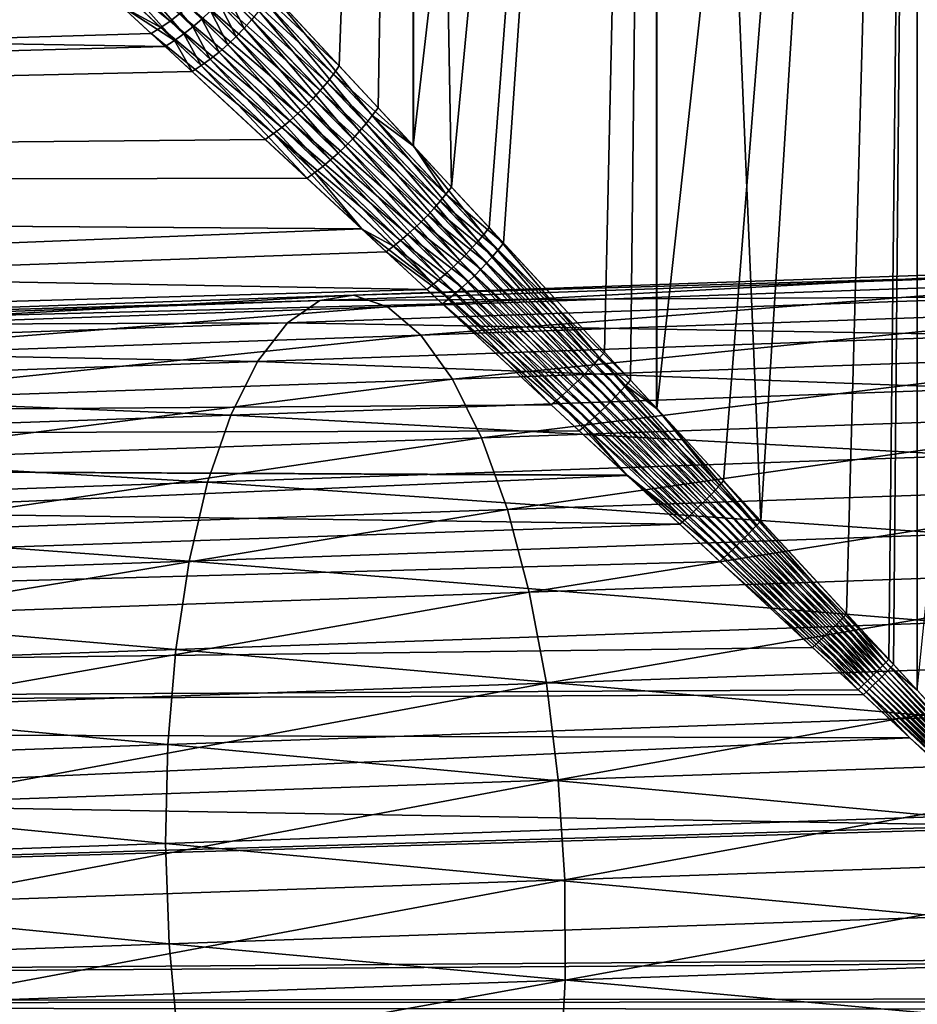
# Model space of a CAD drawing. Extents: x -162 to 227, y -260 to 0.
# Drawn here: x 60 to 71, y -81 to -70 of the extents above; entities that cross this region are included whole.
import ezdxf

# ---------------------------------------------------------------- set-up
doc = ezdxf.new("R2010")
doc.units = 0
doc.header["$MEASUREMENT"] = 0
doc.layers.add('L23', color=7, linetype='Continuous')
doc.layers.add('L9', color=7, linetype='Continuous')

msp = doc.modelspace()

# ---------------------------------------------------------------- linework, layer by layer
at = {"layer": 'L23', "color": 254}
for points in [[(63.94074, -73.0196, -381.2201), (64.33745, -72.95533, -380.1029), (72.62677, -72.71628, -383.9108)], [(63.94074, -73.0196, -381.2201), (72.62677, -72.71628, -383.9108), (72.33994, -72.97659, -385.0331)], [(64.33745, -72.95533, -380.1029), (64.7383, -73.09223, -378.9938), (72.92708, -72.65537, -382.7637)], [(64.33745, -72.95533, -380.1029), (72.92708, -72.65537, -382.7637), (72.62677, -72.71628, -383.9108)], [(64.7383, -73.09223, -378.9938), (73.23224, -72.79561, -381.6249), (72.92708, -72.65537, -382.7637)], [(64.7383, -73.09223, -378.9938), (65.13179, -73.42637, -377.9246), (73.23224, -72.79561, -381.6249)], [(65.13179, -73.42637, -377.9246), (73.53348, -73.13297, -380.5272), (73.23224, -72.79561, -381.6249)], [(56.00507, -73.2463, -376.7208), (56.49877, -73.37996, -375.6494), (64.33745, -72.95533, -380.1029)], [(56.00507, -73.2463, -376.7208), (64.33745, -72.95533, -380.1029), (63.94074, -73.0196, -381.2201)], [(56.49877, -73.37996, -375.6494), (64.7383, -73.09223, -378.9938), (64.33745, -72.95533, -380.1029)], [(55.51486, -73.31384, -377.8001), (56.00507, -73.2463, -376.7208), (63.94074, -73.0196, -381.2201)], [(55.51486, -73.31384, -377.8001), (63.94074, -73.0196, -381.2201), (63.55958, -73.2832, -382.3132)], [(63.55958, -73.2832, -382.3132), (63.94074, -73.0196, -381.2201), (72.33994, -72.97659, -385.0331)], [(63.55958, -73.2832, -382.3132), (72.33994, -72.97659, -385.0331), (72.07483, -73.4288, -386.0984)], [(56.49877, -73.37996, -375.6494), (56.98173, -73.71097, -374.6165), (64.7383, -73.09223, -378.9938)], [(56.98173, -73.71097, -374.6165), (65.13179, -73.42637, -377.9246), (64.7383, -73.09223, -378.9938)], [(65.13179, -73.42637, -377.9246), (65.50656, -73.94812, -376.9261), (73.53348, -73.13297, -380.5272)], [(65.50656, -73.94812, -376.9261), (73.82211, -73.65774, -379.502), (73.53348, -73.13297, -380.5272)], [(55.04221, -73.58064, -378.856), (55.51486, -73.31384, -377.8001), (63.55958, -73.2832, -382.3132)], [(55.04221, -73.58064, -378.856), (63.55958, -73.2832, -382.3132), (63.20496, -73.73855, -383.3508)], [(63.20496, -73.73855, -383.3508), (63.55958, -73.2832, -382.3132), (72.07483, -73.4288, -386.0984)], [(56.98173, -73.71097, -374.6165), (57.44009, -74.22981, -373.6519), (65.13179, -73.42637, -377.9246)], [(57.44009, -74.22981, -373.6519), (65.50656, -73.94812, -376.9261), (65.13179, -73.42637, -377.9246)], [(63.20496, -73.73855, -383.3508), (72.07483, -73.4288, -386.0984), (71.8391, -74.05991, -387.0761)], [(63.20496, -73.73855, -383.3508), (54.60075, -74.03901, -379.8583), (55.04221, -73.58064, -378.856)], [(65.50656, -73.94812, -376.9261), (65.85186, -74.64249, -376.0271), (73.82211, -73.65774, -379.502)], [(65.85186, -74.64249, -376.0271), (74.08983, -74.35482, -378.579), (73.82211, -73.65774, -379.502)], [(63.20496, -73.73855, -383.3508), (62.88707, -74.37252, -384.303), (54.60075, -74.03901, -379.8583)], [(71.8391, -74.05991, -387.0761), (62.88707, -74.37252, -384.303), (63.20496, -73.73855, -383.3508)], [(57.44009, -74.22981, -373.6519), (57.86063, -74.92156, -372.7835), (65.50656, -73.94812, -376.9261)], [(57.86063, -74.92156, -372.7835), (65.85186, -74.64249, -376.0271), (65.50656, -73.94812, -376.9261)], [(54.20317, -74.67578, -380.7782), (54.60075, -74.03901, -379.8583), (62.88707, -74.37252, -384.303)], [(71.8391, -74.05991, -387.0761), (71.63951, -74.85177, -387.9379), (62.88707, -74.37252, -384.303)], [(65.85186, -74.64249, -376.0271), (66.15774, -75.4895, -375.2533), (74.08983, -74.35482, -378.579)], [(66.15774, -75.4895, -375.2533), (74.32895, -75.20416, -377.7846), (74.08983, -74.35482, -378.579)], [(54.20317, -74.67578, -380.7782), (62.88707, -74.37252, -384.303), (62.61506, -75.16691, -385.1424)], [(62.61506, -75.16691, -385.1424), (62.88707, -74.37252, -384.303), (71.63951, -74.85177, -387.9379)], [(53.86089, -75.47261, -381.5891), (54.20317, -74.67578, -380.7782), (62.61506, -75.16691, -385.1424)], [(57.86063, -74.92156, -372.7835), (58.23126, -75.7663, -372.036), (65.85186, -74.64249, -376.0271)], [(58.23126, -75.7663, -372.036), (66.15774, -75.4895, -375.2533), (65.85186, -74.64249, -376.0271)], [(62.61506, -75.16691, -385.1424), (71.63951, -74.85177, -387.9379), (71.48182, -75.78158, -388.6591)], [(53.86089, -75.47261, -381.5891), (62.61506, -75.16691, -385.1424), (62.39675, -76.09884, -385.8449)], [(62.39675, -76.09884, -385.8449), (62.61506, -75.16691, -385.1424), (71.48182, -75.78158, -388.6591)], [(66.15774, -75.4895, -375.2533), (66.41541, -76.46478, -374.6272), (74.32895, -75.20416, -377.7846)], [(66.41541, -76.46478, -374.6272), (74.53259, -76.18132, -377.1417), (74.32895, -75.20416, -377.7846)], [(53.58378, -76.4066, -382.2677), (53.86089, -75.47261, -381.5891), (62.39675, -76.09884, -385.8449)], [(58.23126, -75.7663, -372.036), (58.54134, -76.73974, -371.4311), (66.15774, -75.4895, -375.2533)], [(58.54134, -76.73974, -371.4311), (66.41541, -76.46478, -374.6272), (66.15774, -75.4895, -375.2533)], [(62.39675, -76.09884, -385.8449), (71.48182, -75.78158, -388.6591), (71.37053, -76.82262, -389.2191)], [(53.58378, -76.4066, -382.2677), (62.39675, -76.09884, -385.8449), (62.23842, -77.14152, -386.3902)], [(62.23842, -77.14152, -386.3902), (62.39675, -76.09884, -385.8449), (71.37053, -76.82262, -389.2191)], [(66.41541, -76.46478, -374.6272), (66.61744, -77.54027, -374.1666), (74.53259, -76.18132, -377.1417)], [(66.61744, -77.54027, -374.1666), (74.69489, -77.2582, -376.6688), (74.53259, -76.18132, -377.1417)], [(53.3798, -77.45087, -382.7945), (53.58378, -76.4066, -382.2677), (62.23842, -77.14152, -386.3902)], [(58.54134, -76.73974, -371.4311), (58.78192, -77.81389, -370.9862), (66.41541, -76.46478, -374.6272)], [(58.78192, -77.81389, -370.9862), (66.61744, -77.54027, -374.1666), (66.41541, -76.46478, -374.6272)], [(62.23842, -77.14152, -386.3902), (71.37053, -76.82262, -389.2191), (71.30888, -77.94492, -389.6016)], [(53.3798, -77.45087, -382.7945), (62.23842, -77.14152, -386.3902), (62.14462, -78.26494, -386.7627)], [(62.14462, -78.26494, -386.7627), (62.23842, -77.14152, -386.3902), (71.30888, -77.94492, -389.6016)], [(66.61744, -77.54027, -374.1666), (66.75804, -78.68503, -373.8848), (74.69489, -77.2582, -376.6688)], [(66.75804, -78.68503, -373.8848), (74.81116, -78.40381, -376.3795), (74.69489, -77.2582, -376.6688)], [(53.25484, -78.57538, -383.1544), (53.3798, -77.45087, -382.7945), (62.14462, -78.26494, -386.7627)], [(58.78192, -77.81389, -370.9862), (58.9461, -78.95783, -370.714), (66.61744, -77.54027, -374.1666)], [(58.9461, -78.95783, -370.714), (66.75804, -78.68503, -373.8848), (66.61744, -77.54027, -374.1666)], [(62.14462, -78.26494, -386.7627), (71.30888, -77.94492, -389.6016), (71.29862, -79.1162, -389.7956)], [(53.25484, -78.57538, -383.1544), (62.14462, -78.26494, -386.7627), (62.11806, -79.43679, -386.9517)], [(62.11806, -79.43679, -386.9517), (62.14462, -78.26494, -386.7627), (71.29862, -79.1162, -389.7956)], [(66.75804, -78.68503, -373.8848), (66.83315, -79.86613, -373.79), (74.81116, -78.40381, -376.3795)], [(66.83315, -79.86613, -373.79), (74.87809, -79.5852, -376.2821), (74.81116, -78.40381, -376.3795)], [(53.21244, -79.74777, -383.3369), (53.25484, -78.57538, -383.1544), (62.11806, -79.43679, -386.9517)], [(58.9461, -78.95783, -370.714), (59.02914, -80.13865, -370.6224), (66.75804, -78.68503, -373.8848)], [(59.02914, -80.13865, -370.6224), (66.83315, -79.86613, -373.79), (66.75804, -78.68503, -373.8848)], [(62.11806, -79.43679, -386.9517), (71.29862, -79.1162, -389.7956), (71.34006, -80.30275, -389.7956)], [(53.21244, -79.74777, -383.3369), (62.11806, -79.43679, -386.9517), (62.15949, -80.62334, -386.9517)], [(62.15949, -80.62334, -386.9517), (62.11806, -79.43679, -386.9517), (71.34006, -80.30275, -389.7956)], [(66.83315, -79.86613, -373.79), (66.84061, -81.0496, -373.8848), (74.87809, -79.5852, -376.2821)], [(66.84061, -81.0496, -373.8848), (74.89373, -80.76838, -376.3795), (74.87809, -79.5852, -376.2821)], [(53.25388, -80.93434, -383.3369), (53.21244, -79.74777, -383.3369), (62.15949, -80.62334, -386.9517)], [(59.02914, -80.13865, -370.6224), (59.02867, -81.3224, -370.714), (66.83315, -79.86613, -373.79)], [(59.02867, -81.3224, -370.714), (66.84061, -81.0496, -373.8848), (66.83315, -79.86613, -373.79)], [(62.15949, -80.62334, -386.9517), (71.34006, -80.30275, -389.7956), (71.43199, -81.47046, -389.6016)], [(53.25388, -80.93434, -383.3369), (62.15949, -80.62334, -386.9517), (62.26774, -81.79048, -386.7627)], [(62.26774, -81.79048, -386.7627), (62.15949, -80.62334, -386.9517), (71.43199, -81.47046, -389.6016)], [(66.84061, -81.0496, -373.8848), (66.7802, -82.20138, -374.1666), (74.89373, -80.76838, -376.3795)], [(66.7802, -82.20138, -374.1666), (74.85766, -81.91931, -376.6688), (74.89373, -80.76838, -376.3795)], [(53.37795, -82.10092, -383.1544), (53.25388, -80.93434, -383.3369), (62.26774, -81.79048, -386.7627)], [(59.02867, -81.3224, -370.714), (58.94469, -82.47501, -370.9862), (66.84061, -81.0496, -373.8848)], [(58.94469, -82.47501, -370.9862), (66.7802, -82.20138, -374.1666), (66.84061, -81.0496, -373.8848)]]:
    msp.add_3dface(points, dxfattribs=at)
at = {"layer": 'L9', "color": 254}
for points in [[(62.92192, -68.89837, -14.66697), (65.03816, -46.2, -16.17905), (64.17034, -70.24601, -15.61148)], [(63.36898, -69.38095, 15.02396), (64.62817, -70.74027, 15.91933), (65.03816, -46.2, 16.17905)], [(65.03816, -46.2, -16.17905), (65.04592, -71.19129, -16.16676), (64.17034, -70.24601, -15.61148)], [(65.03816, -46.2, 16.17905), (64.62817, -70.74027, 15.91933), (65.045, -71.1903, 16.16763)], [(67.91573, -46.2, -17.62989), (65.4958, -71.67698, -16.45206), (65.03816, -46.2, -16.17905)], [(65.03816, -46.2, -16.17905), (65.4958, -71.67698, -16.45206), (65.04592, -71.19129, -16.16676)], [(65.03816, -46.2, 16.17905), (65.045, -71.1903, 16.16763), (67.91573, -46.2, 17.62989)], [(67.91573, -46.2, 17.62989), (65.045, -71.1903, 16.16763), (65.94048, -72.15709, 16.70105)], [(67.91573, -46.2, -17.62989), (66.11095, -72.34116, -16.7924), (65.4958, -71.67698, -16.45206)], [(67.91573, -46.2, 17.62989), (65.94048, -72.15709, 16.70105), (67.30253, -73.6279, 17.37092)], [(67.60889, -73.95878, -17.50347), (66.11095, -72.34116, -16.7924), (67.91573, -46.2, -17.62989)], [(67.30253, -73.6279, 17.37092), (67.92122, -74.29621, 17.61605), (67.91573, -46.2, 17.62989)], [(67.91573, -46.2, -17.62989), (67.91977, -74.29463, -17.61917), (67.60889, -73.95878, -17.50347)], [(70.9971, -46.2, -18.57355), (69.14878, -75.62236, -18.07659), (67.91573, -46.2, -17.62989)], [(67.91573, -46.2, -17.62989), (69.14878, -75.62236, -18.07659), (67.91977, -74.29463, -17.61917)], [(67.91573, -46.2, 17.62989), (67.92122, -74.29621, 17.61605), (70.9971, -46.2, 18.57355)], [(70.9971, -46.2, 18.57355), (67.92122, -74.29621, 17.61605), (68.71144, -75.14979, 17.92914)], [(70.9971, -46.2, 18.57355), (68.71144, -75.14979, 17.92914), (70.16436, -76.72016, 18.37435)], [(70.9971, -46.2, -18.57355), (70.71981, -77.32096, -18.51162), (69.14878, -75.62236, -18.07659)], [(70.16436, -76.72016, 18.37435), (70.66216, -77.25858, 18.49819), (70.9971, -46.2, 18.57355)], [(70.9971, -46.2, 18.57355), (70.66216, -77.25858, 18.49819), (70.9993, -77.62385, 18.56217)], [(70.99895, -77.6234, -18.56391), (70.71981, -77.32096, -18.51162), (70.9971, -46.2, -18.57355)], [(70.99895, -77.6234, -18.56391), (70.9971, -46.2, -18.57355), (72.28994, -79.0222, -18.80573)], [(72.28994, -79.0222, -18.80573), (70.9971, -46.2, -18.57355), (74.19362, -46.2, -18.98288)], [(70.9971, -46.2, 18.57355), (70.9993, -77.62385, 18.56217), (74.19362, -46.2, 18.98288)], [(60.94189, -68.54337, -13.52412), (62.17276, -69.71565, -14.58381), (60.81552, -68.62366, -13.57147)], [(60.94189, -68.54337, -13.52412), (62.2827, -69.63037, -14.55391), (62.17276, -69.71565, -14.58381)], [(60.81552, -68.62366, -13.57147), (62.17276, -69.71565, -14.58381), (62.06098, -69.79358, -14.62488)], [(60.81552, -68.62366, -13.57147), (62.06098, -69.79358, -14.62488), (61.59832, -69.53843, -14.38636)], [(61.4411, -68.60527, 13.70989), (61.324, -68.70293, 13.73058), (62.4405, -69.78308, 14.67956)], [(61.4411, -68.60527, 13.70989), (62.4405, -69.78308, 14.67956), (62.54602, -69.69219, 14.66148)], [(61.324, -68.70293, 13.73058), (61.20324, -68.79219, 13.76413), (62.33228, -69.86766, 14.70885)], [(61.324, -68.70293, 13.73058), (62.33228, -69.86766, 14.70885), (62.4405, -69.78308, 14.67956)], [(61.20324, -68.79219, 13.76413), (61.08009, -68.87212, 13.81017), (62.22229, -69.94516, 14.74909)], [(61.08009, -68.87212, 13.81017), (61.59827, -69.53838, 14.38616), (62.22229, -69.94516, 14.74909)], [(61.20324, -68.79219, 13.76413), (62.22229, -69.94516, 14.74909), (62.33228, -69.86766, 14.70885)], [(0, -71.71386, 17.03058), (62.1115, -70.01492, 14.79992), (0, -68.98651, 15.01345)], [(0, -68.98651, 15.01345), (62.1115, -70.01492, 14.79992), (61.59827, -69.53838, 14.38616)], [(0, -68.98651, -15.01345), (61.59832, -69.53843, -14.38636), (0, -71.71386, -17.03058)], [(62.92192, -68.89837, -14.66697), (64.17034, -70.24601, -15.61148), (62.85056, -69.01088, -14.61695)], [(62.77125, -69.12238, -14.5778), (64.02618, -70.44131, -15.5376), (62.68471, -69.23186, -14.54987)], [(62.85056, -69.01088, -14.61695), (64.10108, -70.34402, -15.56998), (62.77125, -69.12238, -14.5778)], [(62.77125, -69.12238, -14.5778), (64.10108, -70.34402, -15.56998), (64.02618, -70.44131, -15.5376)], [(62.85056, -69.01088, -14.61695), (64.17034, -70.24601, -15.61148), (64.10108, -70.34402, -15.56998)], [(62.68471, -69.23186, -14.54987), (63.9462, -70.53721, -15.51459), (62.59172, -69.33834, -14.53343)], [(62.68471, -69.23186, -14.54987), (64.02618, -70.44131, -15.5376), (63.9462, -70.53721, -15.51459)], [(62.59172, -69.33834, -14.53343), (63.86169, -70.63103, -15.5011), (62.49313, -69.44086, -14.52861)], [(62.59172, -69.33834, -14.53343), (63.9462, -70.53721, -15.51459), (63.86169, -70.63103, -15.5011)], [(62.49313, -69.44086, -14.52861), (63.77327, -70.72207, -15.49724), (62.38981, -69.5385, -14.53545)], [(62.49313, -69.44086, -14.52861), (63.86169, -70.63103, -15.5011), (63.77327, -70.72207, -15.49724)], [(62.83725, -69.38976, 14.67555), (62.74527, -69.49466, 14.65946), (63.04593, -69.80073, 14.89875)], [(62.83725, -69.38976, 14.67555), (63.04593, -69.80073, 14.89875), (63.13593, -69.69888, 14.91413)], [(64.56017, -70.83325, 15.8809), (63.36898, -69.38095, 15.02396), (63.29813, -69.48811, 14.97699)], [(64.56017, -70.83325, 15.8809), (64.62817, -70.74027, 15.91933), (63.36898, -69.38095, 15.02396)], [(0, -71.71386, -17.03058), (61.59832, -69.53843, -14.38636), (61.94836, -69.86345, -14.67675)], [(61.59827, -69.53838, 14.38616), (62.1115, -70.01492, 14.79992), (62.22229, -69.94516, 14.74909)], [(61.59832, -69.53843, -14.38636), (62.06098, -69.79358, -14.62488), (61.94836, -69.86345, -14.67675)], [(62.38981, -69.5385, -14.53545), (63.68157, -70.80972, -15.50303), (62.2827, -69.63037, -14.55391)], [(62.38981, -69.5385, -14.53545), (63.77327, -70.72207, -15.49724), (63.68157, -70.80972, -15.50303)], [(62.74527, -69.49466, 14.65946), (62.64791, -69.59577, 14.65476), (62.95098, -69.89909, 14.89428)], [(62.74527, -69.49466, 14.65946), (62.95098, -69.89909, 14.89428), (63.04593, -69.80073, 14.89875)], [(63.29813, -69.48811, 14.97699), (63.22023, -69.59438, 14.94028), (64.48725, -70.92563, 15.85095)], [(63.29813, -69.48811, 14.97699), (64.48725, -70.92563, 15.85095), (64.56017, -70.83325, 15.8809)], [(62.2827, -69.63037, -14.55391), (63.58724, -70.89332, -15.51842), (62.17276, -69.71565, -14.58381)], [(62.2827, -69.63037, -14.55391), (63.68157, -70.80972, -15.50303), (63.58724, -70.89332, -15.51842)], [(62.54602, -69.69219, 14.66148), (62.4405, -69.78308, 14.67956), (62.74944, -70.08211, 14.9181)], [(62.64791, -69.59577, 14.65476), (62.54602, -69.69219, 14.66148), (62.85188, -69.99315, 14.90075)], [(62.54602, -69.69219, 14.66148), (62.74944, -70.08211, 14.9181), (62.85188, -69.99315, 14.90075)], [(62.64791, -69.59577, 14.65476), (62.85188, -69.99315, 14.90075), (62.95098, -69.89909, 14.89428)], [(63.13593, -69.69888, 14.91413), (63.04593, -69.80073, 14.89875), (64.32859, -71.10614, 15.81725)], [(63.22023, -69.59438, 14.94028), (63.13593, -69.69888, 14.91413), (64.40989, -71.0168, 15.82969)], [(63.13593, -69.69888, 14.91413), (64.32859, -71.10614, 15.81725), (64.40989, -71.0168, 15.82969)], [(63.22023, -69.59438, 14.94028), (64.40989, -71.0168, 15.82969), (64.48725, -70.92563, 15.85095)], [(62.06098, -69.79358, -14.62488), (63.39343, -71.04604, -15.57753), (61.94836, -69.86345, -14.67675)], [(62.17276, -69.71565, -14.58381), (63.49096, -70.97229, -15.54332), (62.06098, -69.79358, -14.62488)], [(62.06098, -69.79358, -14.62488), (63.49096, -70.97229, -15.54332), (63.39343, -71.04604, -15.57753)], [(62.17276, -69.71565, -14.58381), (63.58724, -70.89332, -15.51842), (63.49096, -70.97229, -15.54332)], [(62.4405, -69.78308, 14.67956), (62.33228, -69.86766, 14.70885), (62.64451, -70.16524, 14.9462)], [(62.4405, -69.78308, 14.67956), (62.64451, -70.16524, 14.9462), (62.74944, -70.08211, 14.9181)], [(63.04593, -69.80073, 14.89875), (62.95098, -69.89909, 14.89428), (64.24388, -71.1931, 15.81373)], [(63.04593, -69.80073, 14.89875), (64.24388, -71.1931, 15.81373), (64.32859, -71.10614, 15.81725)], [(61.94836, -69.86345, -14.67675), (63.29534, -71.11406, -15.62083), (0, -71.71386, -17.03058)], [(61.94836, -69.86345, -14.67675), (63.39343, -71.04604, -15.57753), (63.29534, -71.11406, -15.62083)], [(62.33228, -69.86766, 14.70885), (62.22229, -69.94516, 14.74909), (62.53798, -70.24185, 14.98481)], [(62.33228, -69.86766, 14.70885), (62.53798, -70.24185, 14.98481), (62.64451, -70.16524, 14.9462)], [(62.95098, -69.89909, 14.89428), (62.85188, -69.99315, 14.90075), (64.15633, -71.27708, 15.81913)], [(62.95098, -69.89909, 14.89428), (64.15633, -71.27708, 15.81913), (64.24388, -71.1931, 15.81373)], [(0, -71.71386, 17.03058), (62.43071, -70.3113, 15.03361), (62.1115, -70.01492, 14.79992)], [(62.22229, -69.94516, 14.74909), (62.1115, -70.01492, 14.79992), (62.43071, -70.3113, 15.03361)], [(62.22229, -69.94516, 14.74909), (62.43071, -70.3113, 15.03361), (62.53798, -70.24185, 14.98481)], [(62.85188, -69.99315, 14.90075), (62.74944, -70.08211, 14.9181), (64.0665, -71.35755, 15.83343)], [(62.85188, -69.99315, 14.90075), (64.0665, -71.35755, 15.83343), (64.15633, -71.27708, 15.81913)], [(62.64451, -70.16524, 14.9462), (62.53798, -70.24185, 14.98481), (63.88239, -71.50584, 15.88827)], [(62.74944, -70.08211, 14.9181), (62.64451, -70.16524, 14.9462), (63.97499, -71.43397, 15.85652)], [(62.64451, -70.16524, 14.9462), (63.88239, -71.50584, 15.88827), (63.97499, -71.43397, 15.85652)], [(62.74944, -70.08211, 14.9181), (63.97499, -71.43397, 15.85652), (64.0665, -71.35755, 15.83343)], [(62.53798, -70.24185, 14.98481), (62.43071, -70.3113, 15.03361), (63.78932, -71.57269, 15.92846)], [(62.53798, -70.24185, 14.98481), (63.78932, -71.57269, 15.92846), (63.88239, -71.50584, 15.88827)], [(64.17034, -70.24601, -15.61148), (65.04592, -71.19129, -16.16676), (64.10108, -70.34402, -15.56998)], [(63.78932, -71.57269, 15.92846), (62.43071, -70.3113, 15.03361), (0, -71.71386, 17.03058)], [(64.10108, -70.34402, -15.56998), (65.43082, -71.76086, -16.41927), (64.02618, -70.44131, -15.5376)], [(64.10108, -70.34402, -15.56998), (65.04592, -71.19129, -16.16676), (65.43082, -71.76086, -16.41927)], [(64.02618, -70.44131, -15.5376), (65.36208, -71.84426, -16.39377), (63.9462, -70.53721, -15.51459)], [(64.02618, -70.44131, -15.5376), (65.43082, -71.76086, -16.41927), (65.36208, -71.84426, -16.39377)], [(63.86169, -70.63103, -15.5011), (65.21485, -72.00789, -16.3652), (63.77327, -70.72207, -15.49724)], [(63.9462, -70.53721, -15.51459), (65.28996, -71.92677, -16.37572), (63.86169, -70.63103, -15.5011)], [(63.86169, -70.63103, -15.5011), (65.28996, -71.92677, -16.37572), (65.21485, -72.00789, -16.3652)], [(63.9462, -70.53721, -15.51459), (65.36208, -71.84426, -16.39377), (65.28996, -71.92677, -16.37572)], [(63.77327, -70.72207, -15.49724), (65.13717, -72.08721, -16.36228), (63.68157, -70.80972, -15.50303)], [(63.77327, -70.72207, -15.49724), (65.21485, -72.00789, -16.3652), (65.13717, -72.08721, -16.36228)], [(64.56017, -70.83325, 15.8809), (65.045, -71.1903, 16.16763), (64.62817, -70.74027, 15.91933)], [(63.68157, -70.80972, -15.50303), (65.05734, -72.16427, -16.36697), (63.58724, -70.89332, -15.51842)], [(63.68157, -70.80972, -15.50303), (65.13717, -72.08721, -16.36228), (65.05734, -72.16427, -16.36697)], [(64.56017, -70.83325, 15.8809), (64.48725, -70.92563, 15.85095), (65.81093, -72.31545, 16.64773)], [(65.87733, -72.23647, 16.67104), (65.045, -71.1903, 16.16763), (64.56017, -70.83325, 15.8809)], [(64.56017, -70.83325, 15.8809), (65.81093, -72.31545, 16.64773), (65.87733, -72.23647, 16.67104)], [(63.49096, -70.97229, -15.54332), (64.89301, -72.30998, -16.39904), (63.39343, -71.04604, -15.57753)], [(63.58724, -70.89332, -15.51842), (64.97581, -72.23866, -16.37924), (63.49096, -70.97229, -15.54332)], [(63.49096, -70.97229, -15.54332), (64.97581, -72.23866, -16.37924), (64.89301, -72.30998, -16.39904)], [(63.58724, -70.89332, -15.51842), (65.05734, -72.16427, -16.36697), (64.97581, -72.23866, -16.37924)], [(64.48725, -70.92563, 15.85095), (64.40989, -71.0168, 15.82969), (65.74161, -72.39365, 16.63124)], [(64.48725, -70.92563, 15.85095), (65.74161, -72.39365, 16.63124), (65.81093, -72.31545, 16.64773)], [(64.43316, -72.17047, -16.28906), (63.29534, -71.11406, -15.62083), (63.39343, -71.04604, -15.57753)], [(63.39343, -71.04604, -15.57753), (64.89301, -72.30998, -16.39904), (64.8094, -72.37782, -16.42624)], [(63.39343, -71.04604, -15.57753), (64.8094, -72.37782, -16.42624), (64.43316, -72.17047, -16.28906)], [(64.40989, -71.0168, 15.82969), (64.32859, -71.10614, 15.81725), (65.66974, -72.47066, 16.62166)], [(64.40989, -71.0168, 15.82969), (65.66974, -72.47066, 16.62166), (65.74161, -72.39365, 16.63124)], [(0, -71.71386, -17.03058), (63.29534, -71.11406, -15.62083), (64.43316, -72.17047, -16.28906)], [(64.24388, -71.1931, 15.81373), (64.15633, -71.27708, 15.81913), (65.51972, -72.61965, 16.62337)], [(64.32859, -71.10614, 15.81725), (64.24388, -71.1931, 15.81373), (65.59565, -72.54612, 16.61903)], [(64.24388, -71.1931, 15.81373), (65.51972, -72.61965, 16.62337), (65.59565, -72.54612, 16.61903)], [(64.32859, -71.10614, 15.81725), (65.59565, -72.54612, 16.61903), (65.66974, -72.47066, 16.62166)], [(65.87733, -72.23647, 16.67104), (65.94048, -72.15709, 16.70105), (65.045, -71.1903, 16.16763)], [(65.04592, -71.19129, -16.16676), (65.4958, -71.67698, -16.45206), (65.43082, -71.76086, -16.41927)], [(64.15633, -71.27708, 15.81913), (64.0665, -71.35755, 15.83343), (65.44232, -72.69087, 16.63465)], [(64.15633, -71.27708, 15.81913), (65.44232, -72.69087, 16.63465), (65.51972, -72.61965, 16.62337)], [(63.97499, -71.43397, 15.85652), (63.88239, -71.50584, 15.88827), (65.28468, -72.82502, 16.67779)], [(64.0665, -71.35755, 15.83343), (63.97499, -71.43397, 15.85652), (65.36385, -72.75944, 16.65282)], [(63.97499, -71.43397, 15.85652), (65.28468, -72.82502, 16.67779), (65.36385, -72.75944, 16.65282)], [(64.0665, -71.35755, 15.83343), (65.36385, -72.75944, 16.65282), (65.44232, -72.69087, 16.63465)], [(63.88239, -71.50584, 15.88827), (63.78932, -71.57269, 15.92846), (64.4355, -72.17263, 16.28487)], [(63.88239, -71.50584, 15.88827), (64.4355, -72.17263, 16.28487), (65.28468, -72.82502, 16.67779)], [(0, -71.71386, 17.03058), (64.4355, -72.17263, 16.28487), (63.78932, -71.57269, 15.92846)], [(65.4958, -71.67698, -16.45206), (66.11095, -72.34116, -16.7924), (65.43082, -71.76086, -16.41927)], [(64.4355, -72.17263, 16.28487), (0, -71.71386, 17.03058), (65.20522, -72.88727, 16.70942)], [(65.20522, -72.88727, 16.70942), (0, -71.71386, 17.03058), (0, -74.74287, 18.55778)], [(0, -71.71386, -17.03058), (64.43316, -72.17047, -16.28906), (0, -74.74287, -18.55778)], [(65.43082, -71.76086, -16.41927), (66.04854, -72.41884, -16.76343), (65.36208, -71.84426, -16.39377)], [(65.43082, -71.76086, -16.41927), (66.11095, -72.34116, -16.7924), (66.04854, -72.41884, -16.76343)], [(65.36208, -71.84426, -16.39377), (65.98308, -72.49615, -16.74094), (65.28996, -71.92677, -16.37572)], [(65.36208, -71.84426, -16.39377), (66.04854, -72.41884, -16.76343), (65.98308, -72.49615, -16.74094)], [(65.21485, -72.00789, -16.3652), (65.84423, -72.64818, -16.71581), (65.13717, -72.08721, -16.36228)], [(65.28996, -71.92677, -16.37572), (65.91487, -72.57272, -16.72504), (65.21485, -72.00789, -16.3652)], [(65.21485, -72.00789, -16.3652), (65.91487, -72.57272, -16.72504), (65.84423, -72.64818, -16.71581)], [(65.28996, -71.92677, -16.37572), (65.98308, -72.49615, -16.74094), (65.91487, -72.57272, -16.72504)], [(65.13717, -72.08721, -16.36228), (65.77152, -72.72217, -16.71329), (65.05734, -72.16427, -16.36697)], [(65.13717, -72.08721, -16.36228), (65.84423, -72.64818, -16.71581), (65.77152, -72.72217, -16.71329)], [(0, -74.74287, -18.55778), (64.43316, -72.17047, -16.28906), (64.72544, -72.44183, -16.46071)], [(64.43316, -72.17047, -16.28906), (64.8094, -72.37782, -16.42624), (64.72544, -72.44183, -16.46071)], [(64.4355, -72.17263, 16.28487), (65.20522, -72.88727, 16.70942), (65.28468, -72.82502, 16.67779)], [(64.97581, -72.23866, -16.37924), (65.62125, -72.86434, -16.7284), (64.89301, -72.30998, -16.39904)], [(65.05734, -72.16427, -16.36697), (65.69707, -72.79434, -16.7175), (64.97581, -72.23866, -16.37924)], [(64.97581, -72.23866, -16.37924), (65.69707, -72.79434, -16.7175), (65.62125, -72.86434, -16.7284)], [(65.05734, -72.16427, -16.36697), (65.77152, -72.72217, -16.71329), (65.69707, -72.79434, -16.7175)], [(65.87733, -72.23647, 16.67104), (65.81093, -72.31545, 16.64773), (67.18754, -73.76014, 17.33172)], [(67.24603, -73.69414, 17.34883), (65.94048, -72.15709, 16.70105), (65.87733, -72.23647, 16.67104)], [(65.87733, -72.23647, 16.67104), (67.18754, -73.76014, 17.33172), (67.24603, -73.69414, 17.34883)], [(67.24603, -73.69414, 17.34883), (67.30253, -73.6279, 17.37092), (65.94048, -72.15709, 16.70105)], [(64.8094, -72.37782, -16.42624), (65.46692, -72.9965, -16.77009), (64.72544, -72.44183, -16.46071)], [(64.89301, -72.30998, -16.39904), (65.5444, -72.93184, -16.74596), (64.8094, -72.37782, -16.42624)], [(64.8094, -72.37782, -16.42624), (65.5444, -72.93184, -16.74596), (65.46692, -72.9965, -16.77009)], [(64.89301, -72.30998, -16.39904), (65.62125, -72.86434, -16.7284), (65.5444, -72.93184, -16.74596)], [(65.81093, -72.31545, 16.64773), (65.74161, -72.39365, 16.63124), (67.12729, -73.82566, 17.31968)], [(65.81093, -72.31545, 16.64773), (67.12729, -73.82566, 17.31968), (67.18754, -73.76014, 17.33172)], [(66.11095, -72.34116, -16.7924), (67.60889, -73.95878, -17.50347), (66.04854, -72.41884, -16.76343)], [(0, -74.74287, -18.55778), (64.72544, -72.44183, -16.46071), (65.38916, -73.05804, -16.80067)], [(64.72544, -72.44183, -16.46071), (65.46692, -72.9965, -16.77009), (65.38916, -73.05804, -16.80067)], [(65.66974, -72.47066, 16.62166), (65.59565, -72.54612, 16.61903), (67.00236, -73.95435, 17.31093)], [(65.74161, -72.39365, 16.63124), (65.66974, -72.47066, 16.62166), (67.06548, -73.89048, 17.31274)], [(65.66974, -72.47066, 16.62166), (67.00236, -73.95435, 17.31093), (67.06548, -73.89048, 17.31274)], [(65.74161, -72.39365, 16.63124), (67.06548, -73.89048, 17.31274), (67.12729, -73.82566, 17.31968)], [(65.98308, -72.49615, -16.74094), (67.49749, -74.08535, -17.4672), (65.91487, -72.57272, -16.72504)], [(66.04854, -72.41884, -16.76343), (67.55406, -74.02217, -17.48301), (65.98308, -72.49615, -16.74094)], [(65.98308, -72.49615, -16.74094), (67.55406, -74.02217, -17.48301), (67.49749, -74.08535, -17.4672)], [(66.04854, -72.41884, -16.76343), (67.60889, -73.95878, -17.50347), (67.55406, -74.02217, -17.48301)], [(65.59565, -72.54612, 16.61903), (65.51972, -72.61965, 16.62337), (66.93812, -74.01706, 17.31425)], [(65.59565, -72.54612, 16.61903), (66.93812, -74.01706, 17.31425), (67.00236, -73.95435, 17.31093)], [(65.91487, -72.57272, -16.72504), (67.43936, -74.14812, -17.45607), (65.84423, -72.64818, -16.71581)], [(65.91487, -72.57272, -16.72504), (67.49749, -74.08535, -17.4672), (67.43936, -74.14812, -17.45607)], [(65.44232, -72.69087, 16.63465), (65.36385, -72.75944, 16.65282), (66.80727, -74.13805, 17.33622)], [(65.51972, -72.61965, 16.62337), (65.44232, -72.69087, 16.63465), (66.87302, -74.07836, 17.32269)], [(65.44232, -72.69087, 16.63465), (66.80727, -74.13805, 17.33622), (66.87302, -74.07836, 17.32269)], [(65.51972, -72.61965, 16.62337), (66.87302, -74.07836, 17.32269), (66.93812, -74.01706, 17.31425)], [(65.77152, -72.72217, -16.71329), (67.31918, -74.27157, -17.44802), (65.69707, -72.79434, -16.7175)], [(65.84423, -72.64818, -16.71581), (67.37986, -74.21026, -17.44967), (65.77152, -72.72217, -16.71329)], [(65.77152, -72.72217, -16.71329), (67.37986, -74.21026, -17.44967), (67.31918, -74.27157, -17.44802)], [(65.84423, -72.64818, -16.71581), (67.43936, -74.14812, -17.45607), (67.37986, -74.21026, -17.44967)], [(65.28468, -72.82502, 16.67779), (65.20522, -72.88727, 16.70942), (66.67481, -74.25174, 17.37834)], [(65.36385, -72.75944, 16.65282), (65.28468, -72.82502, 16.67779), (66.74112, -74.19591, 17.35479)], [(65.28468, -72.82502, 16.67779), (66.67481, -74.25174, 17.37834), (66.74112, -74.19591, 17.35479)], [(65.36385, -72.75944, 16.65282), (66.74112, -74.19591, 17.35479), (66.80727, -74.13805, 17.33622)], [(65.69707, -72.79434, -16.7175), (67.25754, -74.33183, -17.45112), (65.62125, -72.86434, -16.7284)], [(65.69707, -72.79434, -16.7175), (67.31918, -74.27157, -17.44802), (67.25754, -74.33183, -17.45112)], [(65.20522, -72.88727, 16.70942), (0, -74.74287, 18.55778), (66.67481, -74.25174, 17.37834)], [(65.5444, -72.93184, -16.74596), (67.13215, -74.44849, -17.47154), (65.46692, -72.9965, -16.77009)], [(65.62125, -72.86434, -16.7284), (67.19512, -74.39088, -17.45897), (65.5444, -72.93184, -16.74596)], [(65.5444, -72.93184, -16.74596), (67.19512, -74.39088, -17.45897), (67.13215, -74.44849, -17.47154)], [(65.62125, -72.86434, -16.7284), (67.25754, -74.33183, -17.45112), (67.19512, -74.39088, -17.45897)], [(65.38916, -73.05804, -16.80067), (67.00535, -74.55866, -17.51065), (0, -74.74287, -18.55778)], [(65.46692, -72.9965, -16.77009), (67.06882, -74.50447, -17.48878), (65.38916, -73.05804, -16.80067)], [(65.38916, -73.05804, -16.80067), (67.06882, -74.50447, -17.48878), (67.00535, -74.55866, -17.51065)], [(65.46692, -72.9965, -16.77009), (67.13215, -74.44849, -17.47154), (67.06882, -74.50447, -17.48878)], [(67.24603, -73.69414, 17.34883), (67.92122, -74.29621, 17.61605), (67.30253, -73.6279, 17.37092)], [(67.18754, -73.76014, 17.33172), (67.12729, -73.82566, 17.31968), (68.56354, -75.30965, 17.89444)], [(67.24603, -73.69414, 17.34883), (67.18754, -73.76014, 17.33172), (68.61383, -75.25658, 17.90255)], [(67.18754, -73.76014, 17.33172), (68.56354, -75.30965, 17.89444), (68.61383, -75.25658, 17.90255)], [(68.66317, -75.20325, 17.91412), (67.92122, -74.29621, 17.61605), (67.24603, -73.69414, 17.34883)], [(67.24603, -73.69414, 17.34883), (68.61383, -75.25658, 17.90255), (68.66317, -75.20325, 17.91412)], [(67.06548, -73.89048, 17.31274), (67.00236, -73.95435, 17.31093), (68.46054, -75.41451, 17.8887)], [(67.12729, -73.82566, 17.31968), (67.06548, -73.89048, 17.31274), (68.5124, -75.36233, 17.88982)], [(67.06548, -73.89048, 17.31274), (68.46054, -75.41451, 17.8887), (68.5124, -75.36233, 17.88982)], [(67.12729, -73.82566, 17.31968), (68.5124, -75.36233, 17.88982), (68.56354, -75.30965, 17.89444)], [(67.00236, -73.95435, 17.31093), (66.93812, -74.01706, 17.31425), (68.40809, -75.46604, 17.89109)], [(67.00236, -73.95435, 17.31093), (68.40809, -75.46604, 17.89109), (68.46054, -75.41451, 17.8887)], [(67.60889, -73.95878, -17.50347), (67.91977, -74.29463, -17.61917), (67.55406, -74.02217, -17.48301)], [(66.87302, -74.07836, 17.32269), (66.80727, -74.13805, 17.33622), (68.30194, -75.56672, 17.90633)], [(66.93812, -74.01706, 17.31425), (66.87302, -74.07836, 17.32269), (68.35519, -75.51682, 17.89697)], [(66.87302, -74.07836, 17.32269), (68.30194, -75.56672, 17.90633), (68.35519, -75.51682, 17.89697)], [(66.93812, -74.01706, 17.31425), (68.35519, -75.51682, 17.89697), (68.40809, -75.46604, 17.89109)], [(67.49749, -74.08535, -17.4672), (69.05697, -75.7215, -18.05346), (67.43936, -74.14812, -17.45607)], [(67.55406, -74.02217, -17.48301), (69.10331, -75.67198, -18.06352), (67.49749, -74.08535, -17.4672)], [(67.49749, -74.08535, -17.4672), (69.10331, -75.67198, -18.06352), (69.05697, -75.7215, -18.05346)], [(67.55406, -74.02217, -17.48301), (67.91977, -74.29463, -17.61917), (69.10331, -75.67198, -18.06352)], [(66.74112, -74.19591, 17.35479), (66.67481, -74.25174, 17.37834), (67.57161, -75.08453, 17.70698)], [(66.80727, -74.13805, 17.33622), (66.74112, -74.19591, 17.35479), (68.24848, -75.61561, 17.91915)], [(66.74112, -74.19591, 17.35479), (67.57161, -75.08453, 17.70698), (68.24848, -75.61561, 17.91915)], [(66.80727, -74.13805, 17.33622), (68.24848, -75.61561, 17.91915), (68.30194, -75.56672, 17.90633)], [(67.37986, -74.21026, -17.44967), (68.96206, -75.81982, -18.04244), (67.31918, -74.27157, -17.44802)], [(67.43936, -74.14812, -17.45607), (69.00985, -75.77082, -18.04643), (67.37986, -74.21026, -17.44967)], [(67.37986, -74.21026, -17.44967), (69.00985, -75.77082, -18.04643), (68.96206, -75.81982, -18.04244)], [(67.43936, -74.14812, -17.45607), (69.05697, -75.7215, -18.05346), (69.00985, -75.77082, -18.04643)], [(0, -74.74287, 18.55778), (67.57161, -75.08453, 17.70698), (66.67481, -74.25174, 17.37834)], [(67.25754, -74.33183, -17.45112), (68.86486, -75.91648, -18.04362), (67.19512, -74.39088, -17.45897)], [(67.31918, -74.27157, -17.44802), (68.9137, -75.86841, -18.0415), (67.25754, -74.33183, -17.45112)], [(67.25754, -74.33183, -17.45112), (68.9137, -75.86841, -18.0415), (68.86486, -75.91648, -18.04362)], [(67.31918, -74.27157, -17.44802), (68.96206, -75.81982, -18.04244), (68.9137, -75.86841, -18.0415)], [(67.91977, -74.29463, -17.61917), (69.14878, -75.62236, -18.07659), (69.10331, -75.67198, -18.06352)], [(68.66317, -75.20325, 17.91412), (68.71144, -75.14979, 17.92914), (67.92122, -74.29621, 17.61605)], [(67.13215, -74.44849, -17.47154), (68.76617, -76.0107, -18.05701), (67.06882, -74.50447, -17.48878)], [(67.19512, -74.39088, -17.45897), (68.81565, -75.96394, -18.04879), (67.13215, -74.44849, -17.47154)], [(67.13215, -74.44849, -17.47154), (68.81565, -75.96394, -18.04879), (68.76617, -76.0107, -18.05701)], [(67.19512, -74.39088, -17.45897), (68.86486, -75.91648, -18.04362), (68.81565, -75.96394, -18.04879)], [(0, -74.74287, -18.55778), (67.00535, -74.55866, -17.51065), (67.57183, -75.08475, -17.70561)], [(67.57183, -75.08475, -17.70561), (67.00535, -74.55866, -17.51065), (67.06882, -74.50447, -17.48878)], [(67.06882, -74.50447, -17.48878), (68.76617, -76.0107, -18.05701), (68.71652, -76.05664, -18.06824)], [(67.06882, -74.50447, -17.48878), (68.71652, -76.05664, -18.06824), (67.57183, -75.08475, -17.70561)], [(0, -77.98641, 19.5511), (68.19495, -75.66338, 17.9354), (0, -74.74287, 18.55778)], [(0, -74.74287, 18.55778), (68.19495, -75.66338, 17.9354), (67.57161, -75.08453, 17.70698)], [(0, -74.74287, -18.55778), (67.57183, -75.08475, -17.70561), (0, -77.98641, -19.5511)], [(0, -77.98641, -19.5511), (67.57183, -75.08475, -17.70561), (68.66682, -76.10166, -18.08247)], [(67.57161, -75.08453, 17.70698), (68.19495, -75.66338, 17.9354), (68.24848, -75.61561, 17.91915)], [(67.57183, -75.08475, -17.70561), (68.71652, -76.05664, -18.06824), (68.66682, -76.10166, -18.08247)], [(70.12572, -76.7611, 18.3653), (68.71144, -75.14979, 17.92914), (68.66317, -75.20325, 17.91412)], [(70.12572, -76.7611, 18.3653), (70.16436, -76.72016, 18.37435), (68.71144, -75.14979, 17.92914)], [(68.61383, -75.25658, 17.90255), (68.56354, -75.30965, 17.89444), (70.04701, -76.84271, 18.35354)], [(68.66317, -75.20325, 17.91412), (68.61383, -75.25658, 17.90255), (70.08659, -76.80196, 18.35836)], [(68.61383, -75.25658, 17.90255), (70.04701, -76.84271, 18.35354), (70.08659, -76.80196, 18.35836)], [(68.66317, -75.20325, 17.91412), (70.08659, -76.80196, 18.35836), (70.12572, -76.7611, 18.3653)], [(68.5124, -75.36233, 17.88982), (68.46054, -75.41451, 17.8887), (69.96679, -76.92362, 18.35027)], [(68.56354, -75.30965, 17.89444), (68.5124, -75.36233, 17.88982), (70.00706, -76.88329, 18.35084)], [(68.5124, -75.36233, 17.88982), (69.96679, -76.92362, 18.35027), (70.00706, -76.88329, 18.35084)], [(68.56354, -75.30965, 17.89444), (70.00706, -76.88329, 18.35084), (70.04701, -76.84271, 18.35354)], [(68.35519, -75.51682, 17.89697), (68.30194, -75.56672, 17.90633), (69.84458, -77.04265, 18.36134)], [(68.40809, -75.46604, 17.89109), (68.35519, -75.51682, 17.89697), (69.88548, -77.00336, 18.35553)], [(68.35519, -75.51682, 17.89697), (69.84458, -77.04265, 18.36134), (69.88548, -77.00336, 18.35553)], [(68.46054, -75.41451, 17.8887), (68.40809, -75.46604, 17.89109), (69.92624, -76.96367, 18.35184)], [(68.40809, -75.46604, 17.89109), (69.88548, -77.00336, 18.35553), (69.92624, -76.96367, 18.35184)], [(68.46054, -75.41451, 17.8887), (69.92624, -76.96367, 18.35184), (69.96679, -76.92362, 18.35027)], [(68.24848, -75.61561, 17.91915), (68.19495, -75.66338, 17.9354), (69.76257, -77.11976, 18.3793)], [(68.30194, -75.56672, 17.90633), (68.24848, -75.61561, 17.91915), (69.8036, -77.08146, 18.36927)], [(68.24848, -75.61561, 17.91915), (69.76257, -77.11976, 18.3793), (69.8036, -77.08146, 18.36927)], [(68.30194, -75.56672, 17.90633), (69.8036, -77.08146, 18.36927), (69.84458, -77.04265, 18.36134)], [(69.14878, -75.62236, -18.07659), (70.71981, -77.32096, -18.51162), (69.10331, -75.67198, -18.06352)], [(0, -77.98641, 19.5511), (69.76257, -77.11976, 18.3793), (68.19495, -75.66338, 17.9354)], [(69.05697, -75.7215, -18.05346), (70.65002, -77.39346, -18.499), (69.00985, -75.77082, -18.04643)], [(69.10331, -75.67198, -18.06352), (70.68508, -77.35723, -18.50447), (69.05697, -75.7215, -18.05346)], [(69.05697, -75.7215, -18.05346), (70.68508, -77.35723, -18.50447), (70.65002, -77.39346, -18.499)], [(69.10331, -75.67198, -18.06352), (70.71981, -77.32096, -18.51162), (70.68508, -77.35723, -18.50447)], [(68.9137, -75.86841, -18.0415), (70.54313, -77.50149, -18.49272), (68.86486, -75.91648, -18.04362)], [(68.96206, -75.81982, -18.04244), (70.579, -77.46563, -18.49312), (68.9137, -75.86841, -18.0415)], [(68.9137, -75.86841, -18.0415), (70.579, -77.46563, -18.49312), (70.54313, -77.50149, -18.49272)], [(69.00985, -75.77082, -18.04643), (70.61464, -77.42961, -18.49522), (68.96206, -75.81982, -18.04244)], [(68.96206, -75.81982, -18.04244), (70.61464, -77.42961, -18.49522), (70.579, -77.46563, -18.49312)], [(69.00985, -75.77082, -18.04643), (70.65002, -77.39346, -18.499), (70.61464, -77.42961, -18.49522)], [(68.81565, -75.96394, -18.04879), (70.47089, -77.57255, -18.49699), (68.76617, -76.0107, -18.05701)], [(68.86486, -75.91648, -18.04362), (70.50709, -77.53714, -18.49401), (68.81565, -75.96394, -18.04879)], [(68.81565, -75.96394, -18.04879), (70.50709, -77.53714, -18.49401), (70.47089, -77.57255, -18.49699)], [(68.86486, -75.91648, -18.04362), (70.54313, -77.50149, -18.49272), (70.50709, -77.53714, -18.49401)], [(0, -77.98641, -19.5511), (68.66682, -76.10166, -18.08247), (70.36187, -77.67688, -18.51604)], [(68.71652, -76.05664, -18.06824), (70.39824, -77.64246, -18.50801), (68.66682, -76.10166, -18.08247)], [(68.66682, -76.10166, -18.08247), (70.39824, -77.64246, -18.50801), (70.36187, -77.67688, -18.51604)], [(68.76617, -76.0107, -18.05701), (70.4346, -77.60766, -18.50166), (68.71652, -76.05664, -18.06824)], [(68.71652, -76.05664, -18.06824), (70.4346, -77.60766, -18.50166), (70.39824, -77.64246, -18.50801)], [(68.76617, -76.0107, -18.05701), (70.47089, -77.57255, -18.49699), (70.4346, -77.60766, -18.50166)], [(70.08659, -76.80196, 18.35836), (70.04701, -76.84271, 18.35354), (70.55572, -77.36866, 18.48136)], [(70.12572, -76.7611, 18.3653), (70.08659, -76.80196, 18.35836), (70.59152, -77.33204, 18.48524)], [(70.08659, -76.80196, 18.35836), (70.55572, -77.36866, 18.48136), (70.59152, -77.33204, 18.48524)], [(70.62702, -77.29533, 18.49086), (70.16436, -76.72016, 18.37435), (70.12572, -76.7611, 18.3653)], [(70.12572, -76.7611, 18.3653), (70.59152, -77.33204, 18.48524), (70.62702, -77.29533, 18.49086)], [(70.62702, -77.29533, 18.49086), (70.66216, -77.25858, 18.49819), (70.16436, -76.72016, 18.37435)], [(70.00706, -76.88329, 18.35084), (69.96679, -76.92362, 18.35027), (70.4833, -77.44148, 18.47878)], [(70.04701, -76.84271, 18.35354), (70.00706, -76.88329, 18.35084), (70.51963, -77.40516, 18.4792)], [(70.00706, -76.88329, 18.35084), (70.4833, -77.44148, 18.47878), (70.51963, -77.40516, 18.4792)], [(70.04701, -76.84271, 18.35354), (70.51963, -77.40516, 18.4792), (70.55572, -77.36866, 18.48136)], [(69.88548, -77.00336, 18.35553), (69.84458, -77.04265, 18.36134), (70.37335, -77.549, 18.48794)], [(69.92624, -76.96367, 18.35184), (69.88548, -77.00336, 18.35553), (70.41012, -77.51344, 18.48315)], [(69.88548, -77.00336, 18.35553), (70.37335, -77.549, 18.48794), (70.41012, -77.51344, 18.48315)], [(69.96679, -76.92362, 18.35027), (69.92624, -76.96367, 18.35184), (70.44678, -77.47759, 18.4801)], [(69.92624, -76.96367, 18.35184), (70.41012, -77.51344, 18.48315), (70.44678, -77.47759, 18.4801)], [(69.96679, -76.92362, 18.35027), (70.44678, -77.47759, 18.4801), (70.4833, -77.44148, 18.47878)], [(70.29966, -77.61904, 18.50267), (69.76257, -77.11976, 18.3793), (0, -77.98641, 19.5511)], [(69.8036, -77.08146, 18.36927), (69.76257, -77.11976, 18.3793), (70.29966, -77.61904, 18.50267)], [(69.84458, -77.04265, 18.36134), (69.8036, -77.08146, 18.36927), (70.33651, -77.58421, 18.49444)], [(69.8036, -77.08146, 18.36927), (70.29966, -77.61904, 18.50267), (70.33651, -77.58421, 18.49444)], [(69.84458, -77.04265, 18.36134), (70.33651, -77.58421, 18.49444), (70.37335, -77.549, 18.48794)], [(70.62702, -77.29533, 18.49086), (70.9993, -77.62385, 18.56217), (70.66216, -77.25858, 18.49819)], [(70.55572, -77.36866, 18.48136), (70.51963, -77.40516, 18.4792), (72.16545, -79.08347, 18.79361)], [(70.59152, -77.33204, 18.48524), (70.55572, -77.36866, 18.48136), (72.18905, -79.05989, 18.79442)], [(70.55572, -77.36866, 18.48136), (72.16545, -79.08347, 18.79361), (72.18905, -79.05989, 18.79442)], [(70.62702, -77.29533, 18.49086), (70.59152, -77.33204, 18.48524), (72.21258, -79.03629, 18.79598)], [(70.59152, -77.33204, 18.48524), (72.18905, -79.05989, 18.79442), (72.21258, -79.03629, 18.79598)], [(72.23602, -79.01265, 18.79827), (70.9993, -77.62385, 18.56217), (70.62702, -77.29533, 18.49086)], [(70.62702, -77.29533, 18.49086), (72.21258, -79.03629, 18.79598), (72.23602, -79.01265, 18.79827)], [(70.68508, -77.35723, -18.50447), (72.26682, -79.04559, -18.80277), (70.65002, -77.39346, -18.499)], [(70.71981, -77.32096, -18.51162), (70.99895, -77.6234, -18.56391), (70.68508, -77.35723, -18.50447)], [(70.68508, -77.35723, -18.50447), (70.99895, -77.6234, -18.56391), (72.26682, -79.04559, -18.80277)], [(70.44678, -77.47759, 18.4801), (70.41012, -77.51344, 18.48315), (72.09433, -79.15385, 18.79558)], [(70.4833, -77.44148, 18.47878), (70.44678, -77.47759, 18.4801), (72.11807, -79.13046, 18.79419)], [(70.44678, -77.47759, 18.4801), (72.09433, -79.15385, 18.79558), (72.11807, -79.13046, 18.79419)], [(70.51963, -77.40516, 18.4792), (70.4833, -77.44148, 18.47878), (72.14179, -79.10699, 18.79353)], [(70.4833, -77.44148, 18.47878), (72.11807, -79.13046, 18.79419), (72.14179, -79.10699, 18.79353)], [(70.54313, -77.50149, -18.49272), (72.17354, -79.13894, -18.79813), (70.50709, -77.53714, -18.49401)], [(70.51963, -77.40516, 18.4792), (72.14179, -79.10699, 18.79353), (72.16545, -79.08347, 18.79361)], [(70.579, -77.46563, -18.49312), (72.19696, -79.11567, -18.79821), (70.54313, -77.50149, -18.49272)], [(70.54313, -77.50149, -18.49272), (72.19696, -79.11567, -18.79821), (72.17354, -79.13894, -18.79813)], [(70.61464, -77.42961, -18.49522), (72.22032, -79.09234, -18.799), (70.579, -77.46563, -18.49312)], [(70.579, -77.46563, -18.49312), (72.22032, -79.09234, -18.799), (72.19696, -79.11567, -18.79821)], [(70.65002, -77.39346, -18.499), (72.24361, -79.06898, -18.80052), (70.61464, -77.42961, -18.49522)], [(70.61464, -77.42961, -18.49522), (72.24361, -79.06898, -18.80052), (72.22032, -79.09234, -18.799)], [(70.65002, -77.39346, -18.499), (72.26682, -79.04559, -18.80277), (72.24361, -79.06898, -18.80052)], [(0, -77.98641, 19.5511), (70.9116, -78.18878, 18.60974), (70.29966, -77.61904, 18.50267)], [(70.33651, -77.58421, 18.49444), (70.29966, -77.61904, 18.50267), (70.9116, -78.18878, 18.60974)], [(70.37335, -77.549, 18.48794), (70.33651, -77.58421, 18.49444), (72.04677, -79.20039, 18.80059)], [(70.33651, -77.58421, 18.49444), (70.9116, -78.18878, 18.60974), (72.04677, -79.20039, 18.80059)], [(70.41012, -77.51344, 18.48315), (70.37335, -77.549, 18.48794), (72.07055, -79.17717, 18.79772)], [(70.37335, -77.549, 18.48794), (72.04677, -79.20039, 18.80059), (72.07055, -79.17717, 18.79772)], [(70.4346, -77.60766, -18.50166), (72.10304, -79.2084, -18.80224), (70.39824, -77.64246, -18.50801)], [(70.41012, -77.51344, 18.48315), (72.07055, -79.17717, 18.79772), (72.09433, -79.15385, 18.79558)], [(70.47089, -77.57255, -18.49699), (72.12657, -79.18532, -18.80015), (70.4346, -77.60766, -18.50166)], [(70.4346, -77.60766, -18.50166), (72.12657, -79.18532, -18.80015), (72.10304, -79.2084, -18.80224)], [(70.50709, -77.53714, -18.49401), (72.15007, -79.16217, -18.79878), (70.47089, -77.57255, -18.49699)], [(70.47089, -77.57255, -18.49699), (72.15007, -79.16217, -18.79878), (72.12657, -79.18532, -18.80015)], [(70.50709, -77.53714, -18.49401), (72.17354, -79.13894, -18.79813), (72.15007, -79.16217, -18.79878)], [(70.36187, -77.67688, -18.51604), (70.91137, -78.18852, -18.61093), (0, -77.98641, -19.5511)], [(70.91137, -78.18852, -18.61093), (70.36187, -77.67688, -18.51604), (70.39824, -77.64246, -18.50801)], [(70.39824, -77.64246, -18.50801), (72.10304, -79.2084, -18.80224), (72.0795, -79.23139, -18.80506)], [(70.39824, -77.64246, -18.50801), (72.0795, -79.23139, -18.80506), (70.91137, -78.18852, -18.61093)], [(70.99895, -77.6234, -18.56391), (72.28994, -79.0222, -18.80573), (72.26682, -79.04559, -18.80277)], [(0, -81.35118, 19.98198), (72.02298, -79.22351, 18.80419), (0, -77.98641, 19.5511)], [(0, -77.98641, 19.5511), (72.02298, -79.22351, 18.80419), (70.9116, -78.18878, 18.60974)], [(0, -77.98641, -19.5511), (70.91137, -78.18852, -18.61093), (0, -81.35118, -19.98198)], [(0, -81.35118, -19.98198), (70.91137, -78.18852, -18.61093), (72.05596, -79.25428, -18.80859)], [(70.91137, -78.18852, -18.61093), (72.0795, -79.23139, -18.80506), (72.05596, -79.25428, -18.80859)], [(70.9116, -78.18878, 18.60974), (72.02298, -79.22351, 18.80419), (72.04677, -79.20039, 18.80059)], [(0, -81.35118, 19.98198), (73.74424, -80.84087, 18.96669), (72.02298, -79.22351, 18.80419)], [(0, -81.35118, -19.98198), (72.05596, -79.25428, -18.80859), (73.70158, -80.80019, -18.9643)], [(73.70158, -80.80019, -18.9643), (74.18979, -81.27154, -18.98669), (0, -81.35118, -19.98198)], [(74.22506, -81.30635, 18.98789), (73.74424, -80.84087, 18.96669), (0, -81.35118, 19.98198)], [(0, -81.35118, -19.98198), (74.18979, -81.27154, -18.98669), (74.30861, -81.3933, -18.98977)], [(74.22506, -81.30635, 18.98789), (0, -81.35118, 19.98198), (74.30708, -81.3933, 18.98972)]]:
    msp.add_3dface(points, dxfattribs=at)

doc.saveas('drawing.dxf')
